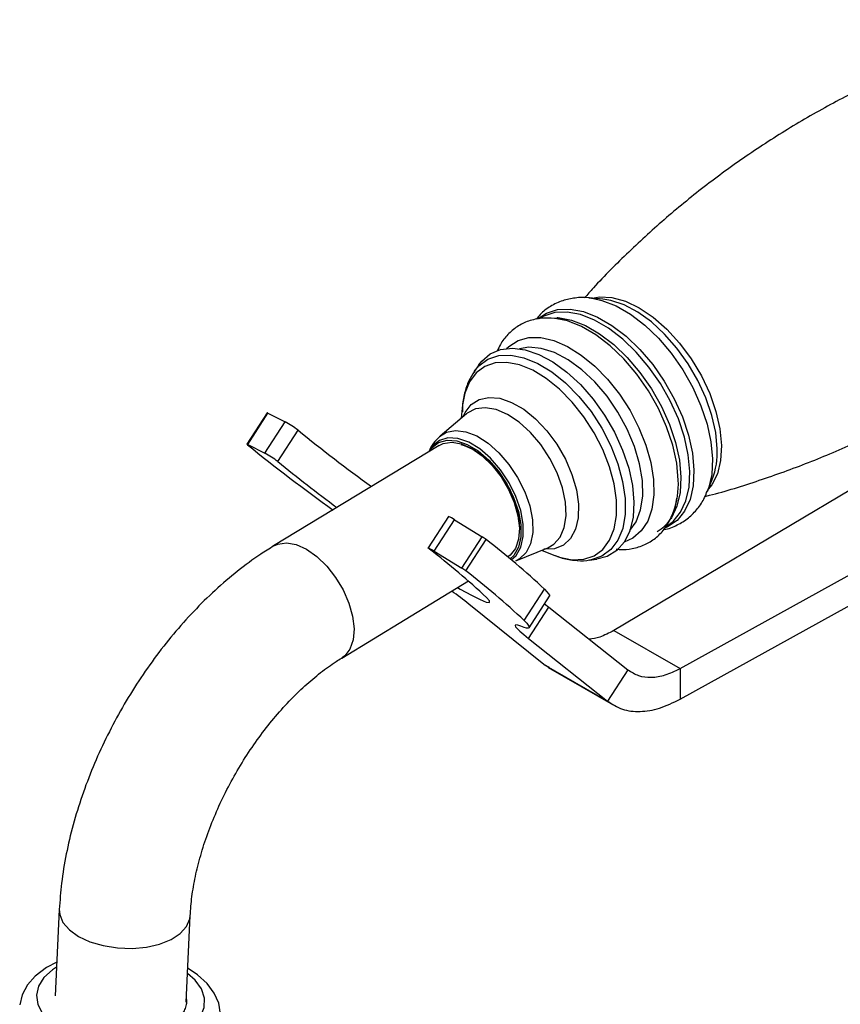
# Model space of a CAD drawing. Units: millimetres. Extents: x 5 to 995, y 5 to 995.
# Drawn here: x 216 to 238, y 902 to 929 of the extents above; entities that cross this region are included whole.
import ezdxf

# ---------------------------------------------------------------- set-up
doc = ezdxf.new("R2010")
doc.units = ezdxf.units.MM

msp = doc.modelspace()

# ---------------------------------------------------------------- linework, layer by layer
at = {"color": 7, "linetype": 'Continuous', "lineweight": 25}
for p, q in [((231.683, 921.071), (231.323, 921.104)), ((231.323, 921.104), (231.401, 921.095)), ((230.022, 920.57), (229.981, 920.545)), ((228.37, 919.313), (228.253, 919.145)), ((227.939, 918.249), (227.902, 917.893)), ((222.719, 918.037), (222.178, 917.199)), ((222.199, 917.192), (222.741, 918.029)), ((222.741, 918.029), (223.196, 917.797)), ((228.041, 918.011), (227.337, 917.414)), ((222.655, 916.959), (223.196, 917.797)), ((223.004, 916.733), (223.546, 917.57)), ((222.199, 917.192), (222.655, 916.959)), ((227.31, 917.166), (222.892, 914.481)), ((239.553, 916.725), (231.977, 912.226)), ((229.063, 916.166), (229.107, 916.088)), ((234.471, 915.924), (234.607, 916.259)), ((227.561, 915.268), (227.019, 914.431)), ((227.183, 914.345), (227.724, 915.183)), ((227.724, 915.183), (228.458, 914.728)), ((233.358, 914.991), (233.398, 915.015)), ((227.916, 913.891), (228.458, 914.728)), ((228.026, 913.816), (228.568, 914.654)), ((227.183, 914.345), (227.916, 913.891)), ((229.36, 914.085), (230.214, 914.435)), ((230.045, 914.366), (230.379, 914.235)), ((233.745, 911.206), (239.337, 914.301)), ((231.318, 914.101), (231.521, 914.128)), ((224.71, 911.49), (228.094, 913.547)), ((233.745, 910.389), (239.337, 913.484)), ((229.583, 912.491), (230.125, 913.328)), ((229.715, 912.3), (230.257, 913.137)), ((230.107, 911.321), (228.109, 912.927)), ((230.128, 912.938), (230.242, 912.846)), ((229.7, 912.009), (230.242, 912.846)), ((230.242, 912.846), (232.351, 911.176)), ((231.977, 912.226), (233.745, 911.206)), ((229.7, 912.009), (231.81, 910.338)), ((230.107, 911.321), (231.81, 910.338)), ((230.26, 911.24), (230.107, 911.321)), ((230.225, 911.238), (231.96, 910.236)), ((232.351, 911.176), (231.81, 910.338)), ((233.745, 911.206), (233.745, 910.389)), ((217.168, 904.776), (217.057, 902.471)), ((220.553, 902.303), (220.663, 904.609)), ((220.773, 903.098), (220.596, 903.21))]:
    msp.add_line(p, q, dxfattribs=at)
at = {"color": 8, "linetype": 'Continuous', "lineweight": 25, "flags": 128}
for points in [[(231.399, 921.097), (231.594, 921.13), (231.928, 921.114), (232.286, 921.016), (232.657, 920.839), (233.029, 920.588), (233.392, 920.27), (233.734, 919.895), (234.045, 919.475), (234.316, 919.023), (234.537, 918.551), (234.704, 918.075), (234.81, 917.609), (234.852, 917.167), (234.83, 916.763), (234.743, 916.408), (234.594, 916.114), (234.5, 915.995)], [(231.401, 921.095), (231.661, 921.038), (232.038, 920.892), (232.421, 920.67), (232.801, 920.38), (233.167, 920.029), (233.509, 919.626), (233.818, 919.183), (234.085, 918.712), (234.303, 918.225), (234.466, 917.737), (234.57, 917.259), (234.612, 916.805), (234.591, 916.388), (234.506, 916.019), (234.479, 915.943)], [(234.738, 917.077), (234.698, 917.511), (234.596, 917.967), (234.437, 918.434), (234.224, 918.897), (233.964, 919.344), (233.664, 919.762), (233.333, 920.138), (232.98, 920.462), (232.616, 920.724), (232.251, 920.917), (231.896, 921.036), (231.683, 921.071)], [(229.957, 920.553), (230.18, 920.698), (230.476, 920.792), (230.809, 920.805), (231.168, 920.738), (231.544, 920.591), (231.928, 920.37), (232.308, 920.08), (232.674, 919.729), (233.016, 919.326), (233.324, 918.883), (233.591, 918.412), (233.81, 917.926), (233.973, 917.437), (234.077, 916.959), (234.118, 916.506), (234.097, 916.089), (234.013, 915.72), (233.868, 915.409), (233.667, 915.164), (233.414, 914.993), (233.318, 914.952)], [(233.398, 915.015), (233.561, 915.138), (233.76, 915.38), (233.903, 915.688), (233.987, 916.053), (234.008, 916.466), (233.967, 916.915), (233.864, 917.388), (233.702, 917.872), (233.486, 918.353), (233.222, 918.82), (232.916, 919.258), (232.578, 919.657), (232.215, 920.005), (231.839, 920.292), (231.46, 920.511), (231.087, 920.656), (230.731, 920.723), (230.402, 920.71), (230.109, 920.617), (230.022, 920.57)], [(230.459, 920.579), (230.491, 920.577), (230.847, 920.51), (231.219, 920.365), (231.599, 920.146), (231.975, 919.859), (232.337, 919.511), (232.676, 919.112), (232.982, 918.674), (233.246, 918.207), (233.462, 917.726), (233.624, 917.242), (233.727, 916.769), (233.768, 916.32), (233.746, 915.907), (233.663, 915.542), (233.52, 915.234), (233.499, 915.202)], [(229.111, 919.753), (229.172, 919.81), (229.419, 919.965), (229.708, 920.043), (230.031, 920.042), (230.378, 919.962), (230.74, 919.806), (231.107, 919.576), (231.467, 919.282), (231.811, 918.93), (232.128, 918.531), (232.41, 918.096), (232.647, 917.638), (232.835, 917.171), (232.966, 916.707), (233.037, 916.26), (233.047, 915.842), (232.995, 915.466), (232.882, 915.143), (232.711, 914.882), (232.489, 914.69), (232.254, 914.583)], [(232.407, 914.892), (232.574, 915.128), (232.693, 915.443), (232.749, 915.814), (232.739, 916.229), (232.665, 916.675), (232.528, 917.138), (232.333, 917.602), (232.085, 918.053), (231.795, 918.477), (231.469, 918.859), (231.119, 919.187), (230.757, 919.451), (230.393, 919.643), (230.04, 919.755), (229.709, 919.786), (229.456, 919.747)], [(228.25, 919.14), (228.374, 919.289), (228.615, 919.466), (228.902, 919.563), (229.226, 919.576), (229.578, 919.507), (229.947, 919.356), (230.322, 919.129), (230.691, 918.832), (231.044, 918.475), (231.368, 918.067), (231.656, 917.623)], [(231.453, 917.504), (231.177, 917.932), (230.865, 918.323), (230.526, 918.667), (230.171, 918.952), (229.811, 919.17), (229.456, 919.315), (229.118, 919.382), (228.806, 919.369), (228.531, 919.276), (228.299, 919.106), (228.119, 918.865), (227.996, 918.559), (227.939, 918.249)], [(227.955, 917.938), (228.004, 918.042), (228.167, 918.255), (228.383, 918.393), (228.642, 918.449), (228.935, 918.423), (229.248, 918.315), (229.57, 918.129), (229.887, 917.873), (230.186, 917.557), (230.455, 917.195), (230.683, 916.801), (230.86, 916.392), (230.98, 915.983), (231.037, 915.593), (231.029, 915.236), (230.957, 914.928), (230.822, 914.681), (230.632, 914.505), (230.393, 914.407), (230.116, 914.392), (230.11, 914.392)], [(230.214, 914.435), (230.372, 914.527), (230.541, 914.717), (230.652, 914.975), (230.7, 915.29), (230.684, 915.649), (230.603, 916.034), (230.462, 916.431), (230.266, 916.82), (230.025, 917.186), (229.748, 917.513), (229.448, 917.785), (229.138, 917.991), (228.831, 918.122), (228.541, 918.173), (228.281, 918.141), (228.061, 918.027), (228.041, 918.011)], [(231.656, 917.623), (231.897, 917.154), (232.084, 916.676), (232.213, 916.202), (232.278, 915.748), (232.279, 915.327), (232.214, 914.952), (232.086, 914.634), (231.899, 914.383), (231.658, 914.206), (231.371, 914.109), (231.328, 914.102)], [(229.18, 916.171), (228.95, 916.517), (228.684, 916.822), (228.396, 917.07), (228.101, 917.249), (227.814, 917.349), (227.548, 917.367), (227.318, 917.3), (227.134, 917.152), (227.036, 916.999)], [(227.323, 917.402), (227.507, 917.517), (227.75, 917.565), (228.025, 917.532), (228.318, 917.417), (228.617, 917.227), (228.908, 916.969), (229.176, 916.658), (229.409, 916.306)], [(230.379, 914.235), (230.529, 914.182), (230.867, 914.115), (231.179, 914.129), (231.455, 914.222), (231.686, 914.391), (231.866, 914.632), (231.989, 914.938), (232.051, 915.299), (232.051, 915.703), (231.988, 916.14), (231.865, 916.595), (231.684, 917.054), (231.453, 917.504)], [(229.409, 916.306), (229.597, 915.93), (229.73, 915.549), (229.802, 915.179), (229.81, 914.838), (229.754, 914.542), (229.636, 914.305), (229.462, 914.138), (229.36, 914.085)], [(229.239, 914.113), (229.365, 914.226), (229.493, 914.447), (229.558, 914.73), (229.558, 915.062), (229.492, 915.425), (229.364, 915.801), (229.18, 916.171)], [(222.893, 914.481), (223.004, 914.533), (223.235, 914.565), (223.494, 914.519), (223.768, 914.395), (224.045, 914.201), (224.309, 913.946), (224.547, 913.642), (224.748, 913.306), (224.902, 912.953), (225, 912.603), (225.039, 912.271), (225.015, 911.975), (224.93, 911.73), (224.789, 911.548), (224.712, 911.491)], [(217.167, 904.776), (217.178, 904.644), (217.266, 904.433), (217.436, 904.235), (217.68, 904.06), (217.986, 903.917), (218.339, 903.813), (218.721, 903.753), (219.113, 903.74), (219.494, 903.775), (219.847, 903.855), (220.153, 903.978), (220.397, 904.137), (220.566, 904.323), (220.653, 904.528), (220.663, 904.607)], [(217.094, 903.238), (216.987, 903.168), (216.758, 902.962), (216.613, 902.732), (216.557, 902.488), (216.594, 902.24), (216.721, 901.998), (216.934, 901.772), (217.223, 901.571), (217.576, 901.403), (217.981, 901.276), (218.419, 901.194), (218.872, 901.161), (219.323, 901.178), (219.753, 901.245), (220.144, 901.358), (220.48, 901.514), (220.748, 901.705), (220.936, 901.924), (221.036, 902.162), (221.046, 902.41), (220.964, 902.656), (220.793, 902.891), (220.59, 903.071)]]:
    msp.add_lwpolyline(points, dxfattribs=at)
at = {"color": 7, "linetype": 'Continuous', "lineweight": 25, "flags": 128}
for points in [[(233.698, 916.24), (233.657, 916.695), (233.552, 917.175), (233.388, 917.665), (233.169, 918.154), (232.901, 918.627), (232.591, 919.071), (232.248, 919.475), (231.881, 919.828), (231.5, 920.119), (231.115, 920.341), (230.737, 920.488), (230.455, 920.548)], [(228.37, 919.313), (228.448, 919.412), (228.677, 919.606), (228.953, 919.724), (229.268, 919.761), (229.613, 919.717), (229.978, 919.594), (230.352, 919.394), (230.725, 919.123), (231.085, 918.79), (231.424, 918.403), (231.73, 917.974), (231.995, 917.516), (232.212, 917.041), (232.374, 916.562), (232.476, 916.095), (232.516, 915.652), (232.493, 915.246), (232.406, 914.889), (232.259, 914.591), (232.056, 914.36), (231.803, 914.204), (231.521, 914.128)], [(222.192, 917.184), (222.185, 917.19), (222.181, 917.194), (222.178, 917.198), (222.178, 917.199), (222.18, 917.2), (222.184, 917.198), (222.191, 917.196), (222.199, 917.192)], [(227.052, 917.009), (227.116, 917.099), (227.296, 917.244), (227.522, 917.309), (227.782, 917.292), (228.064, 917.194), (228.353, 917.018), (228.635, 916.775), (228.896, 916.477), (229.122, 916.137), (229.302, 915.774), (229.428, 915.405), (229.492, 915.05), (229.492, 914.725), (229.428, 914.447), (229.303, 914.231), (229.207, 914.139)], [(227.31, 917.166), (227.422, 917.218), (227.653, 917.251), (227.912, 917.204), (228.186, 917.08), (228.463, 916.886), (228.727, 916.631), (228.965, 916.327), (229.166, 915.991), (229.32, 915.639), (229.418, 915.288), (229.456, 914.956), (229.433, 914.661), (229.348, 914.416), (229.207, 914.233), (229.148, 914.188)], [(227.892, 917.19), (227.982, 917.167), (228.251, 917.048), (228.522, 916.857), (228.78, 916.604), (229.012, 916.303), (229.205, 915.971), (229.348, 915.624), (229.433, 915.282), (229.457, 914.963), (229.457, 914.944)], [(227.058, 914.392), (227.034, 914.413), (227.021, 914.426), (227.02, 914.431), (227.033, 914.429), (227.057, 914.418), (227.091, 914.399), (227.134, 914.375), (227.183, 914.345)], [(227.804, 913.37), (227.873, 913.331), (228.172, 913.168), (228.408, 913.051), (228.572, 912.985), (228.656, 912.972), (228.658, 913.013), (228.578, 913.106)], [(230.125, 913.328), (230.191, 913.26), (230.236, 913.205), (230.258, 913.164), (230.257, 913.138), (230.257, 913.137)], [(229.493, 912.339), (229.412, 912.366), (229.362, 912.373), (229.342, 912.36), (229.354, 912.327), (229.396, 912.274), (229.469, 912.203), (229.57, 912.114), (229.7, 912.009)], [(229.583, 912.491), (229.65, 912.422), (229.694, 912.368), (229.716, 912.327), (229.716, 912.3), (229.693, 912.288), (229.648, 912.291), (229.581, 912.308), (229.493, 912.339)], [(217.1, 903.372), (216.827, 903.232), (216.524, 903.001), (216.317, 902.762), (216.179, 902.503), (216.11, 902.23)], [(221.472, 901.983), (221.424, 902.274), (221.304, 902.545), (221.117, 902.799), (220.861, 903.034), (220.773, 903.098), (220.773, 903.098)]]:
    msp.add_lwpolyline(points, dxfattribs=at)
at = {"color": 7, "linetype": 'Continuous', "lineweight": 25}
for centre, radius, start, end in [((222.718, 918), 0.0369, 52.0736, 87.8817), ((221.967, 915.518), 2.589, 52.4156, 61.646), ((255.277, 956.801), 50.457, 231.0334, 233.8344), ((259.04, 963.074), 58.853, 231.23771, 234.04338), ((232.765, 916.974), 1.976, 338.8035, 3.0043), ((221.425, 914.681), 2.589, 52.4156, 61.646), ((253.095, 953.884), 47.809, 230.9942, 233.3883), ((231.531, 916.132), 2.17, 340.1902, 2.8569), ((227.405, 914.771), 0.521, 52.25, 72.6436), ((227.763, 913.591), 1.333, 52.8788, 58.581), ((215.869, 898.156), 20.819, 46.7848, 52.4149), ((215.054, 898.671), 19.78, 46.8648, 52.6339), ((227.222, 912.753), 1.333, 52.8788, 58.581), ((215.328, 897.318), 20.819, 46.7848, 52.4149), ((220.803, 903.761), 11.722, 51.4418, 54.2653)]:
    msp.add_arc(centre, radius, start, end, dxfattribs=at)
for points, knots in [([(243.663, 928.53), (243.513, 928.496), (242.915, 928.361), (241.876, 928.042), (240.556, 927.574), (239.258, 927.023), (237.991, 926.4), (236.764, 925.706), (235.581, 924.948), (234.451, 924.13), (233.378, 923.259), (232.371, 922.337), (231.645, 921.617), (231.275, 921.193), (231.198, 921.104)], [0, 0, 0, 0, 0.031951, 0.12714, 0.222566, 0.318022, 0.413344, 0.508399, 0.603072, 0.697244, 0.790795, 0.883616, 0.975591, 1, 1, 1, 1]), ([(234.415, 915.807), (234.425, 915.809), (234.883, 915.916), (235.782, 916.2), (237.102, 916.664), (238.4, 917.216), (239.667, 917.839), (240.895, 918.533), (242.077, 919.291), (243.207, 920.109), (244.28, 920.981), (245.288, 921.901), (246.112, 922.727), (246.574, 923.26), (246.745, 923.457)], [0, 0, 0, 0, 0.0021588, 0.0973642, 0.1928061, 0.2882783, 0.3836169, 0.4786879, 0.573377, 0.6675653, 0.7611316, 0.8539694, 0.9459592, 1, 1, 1, 1]), ([(231.421, 921.085), (231.381, 921.093), (231.222, 921.123), (230.948, 921.11), (230.602, 921.039), (230.283, 920.888), (230.043, 920.712), (229.937, 920.576), (229.903, 920.532)], [0, 0, 0, 0, 0.070856, 0.278865, 0.479266, 0.694114, 0.901801, 1, 1, 1, 1]), ([(230.869, 920.44), (230.841, 920.452), (230.682, 920.519), (230.406, 920.564), (230.04, 920.572), (229.701, 920.499), (229.393, 920.349), (229.139, 920.132), (228.96, 919.906), (228.889, 919.74), (228.863, 919.679)], [0, 0, 0, 0, 0.033987, 0.19539, 0.337311, 0.489449, 0.635216, 0.776945, 0.917999, 1, 1, 1, 1]), ([(228.252, 919.136), (228.201, 919.056), (228.087, 918.88), (227.985, 918.556), (227.929, 918.275), (227.932, 918.099), (227.933, 918.058)], [0, 0, 0, 0, 0.2565, 0.569285, 0.897598, 1, 1, 1, 1]), ([(227.318, 917.391), (227.262, 917.337), (227.143, 917.225), (227.073, 917.077), (227.036, 917)], [0, 0, 0, 0, 0.475612, 1, 1, 1, 1]), ([(232.042, 914.399), (232.075, 914.394), (232.221, 914.372), (232.481, 914.405), (232.805, 914.502), (233.093, 914.681), (233.328, 914.918), (233.505, 915.209), (233.618, 915.49), (233.649, 915.684), (233.66, 915.754)], [0, 0, 0, 0, 0.041237, 0.18304, 0.33475, 0.480745, 0.624216, 0.768225, 0.916448, 1, 1, 1, 1]), ([(233.31, 914.919), (233.313, 914.919), (233.439, 914.934), (233.669, 915.032), (233.975, 915.218), (234.22, 915.472), (234.388, 915.719), (234.451, 915.892), (234.473, 915.952)], [0, 0, 0, 0, 0.004712, 0.233847, 0.453243, 0.667918, 0.882763, 1, 1, 1, 1]), ([(233.573, 915.414), (233.546, 915.346), (233.483, 915.185), (233.338, 914.997), (233.206, 914.905), (233.139, 914.858)], [0, 0, 0, 0, 0.265644, 0.626831, 1, 1, 1, 1]), ([(222.892, 914.481), (222.777, 914.409), (222.45, 914.204), (221.925, 913.817), (221.326, 913.306), (220.754, 912.743), (220.21, 912.133), (219.7, 911.482), (219.226, 910.795), (218.793, 910.08), (218.404, 909.34), (218.061, 908.582), (217.768, 907.812), (217.528, 907.034), (217.344, 906.256), (217.218, 905.499), (217.184, 905.011), (217.168, 904.776)], [0, 0, 0, 0, 0.037953, 0.107514, 0.176895, 0.246083, 0.315045, 0.383808, 0.452426, 0.520975, 0.589534, 0.65817, 0.726961, 0.795993, 0.865347, 0.93509, 1, 1, 1, 1]), ([(230.42, 914.228), (230.466, 914.208), (230.628, 914.139), (230.908, 914.094), (231.17, 914.074), (231.304, 914.104), (231.329, 914.109)], [0, 0, 0, 0, 0.151257, 0.542462, 0.915162, 1, 1, 1, 1]), ([(231.977, 912.226), (231.85, 912.158), (231.622, 912.035), (231.411, 912.006), (231.318, 911.994)], [0, 0, 0, 0, 0.559043, 1, 1, 1, 1]), ([(220.663, 904.609), (220.669, 904.693), (220.684, 904.941), (220.744, 905.382), (220.86, 905.934), (221.025, 906.509), (221.237, 907.097), (221.494, 907.687), (221.793, 908.27), (222.129, 908.836), (222.497, 909.375), (222.891, 909.879), (223.302, 910.341), (223.724, 910.752), (224.146, 911.108), (224.476, 911.344), (224.66, 911.459), (224.71, 911.49)], [0, 0, 0, 0, 0.036746, 0.10728, 0.178397, 0.250145, 0.322433, 0.395133, 0.46811, 0.54122, 0.614309, 0.687193, 0.759731, 0.831783, 0.903224, 0.973958, 1, 1, 1, 1]), ([(220.558, 902.401), (220.559, 902.391), (220.568, 902.336), (220.562, 902.259), (220.541, 902.169), (220.51, 902.087), (220.464, 902.009), (220.408, 901.937), (220.374, 901.902), (220.357, 901.884)], [0, 0, 0, 0, 0.052308, 0.304021, 0.429637, 0.555253, 0.775806, 0.887677, 1, 1, 1, 1])]:
    msp.add_open_spline(points, degree=3, knots=knots, dxfattribs=at)
for points in [[(232.351, 911.176), (232.444, 911.117), (232.628, 911.001), (232.973, 910.961), (233.349, 911.017), (233.613, 911.143), (233.745, 911.206)], [(231.81, 910.338), (231.937, 910.257), (232.193, 910.095), (232.672, 910.042), (233.195, 910.122), (233.561, 910.3), (233.745, 910.389)]]:
    msp.add_open_spline(points, degree=3, dxfattribs=at)

doc.saveas('drawing.dxf')
